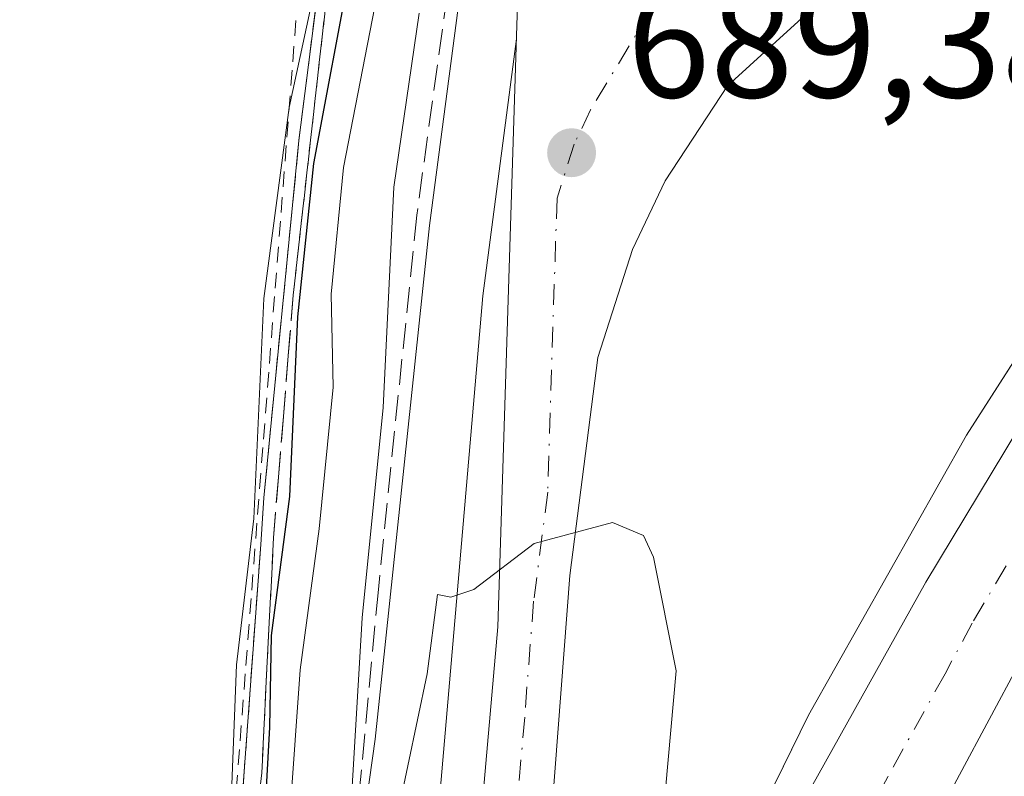
# Model space of a CAD drawing. Units: metres. Extents: x 583121 to 586543, y 4765952 to 4768307.
# Drawn here: x 584839 to 584902, y 4767789 to 4767838 of the extents above; entities that cross this region are included whole.
import ezdxf

# ---------------------------------------------------------------- set-up
doc = ezdxf.new("R2010")
doc.units = ezdxf.units.M
doc.header["$MEASUREMENT"] = 0
for name, pattern in [('DGN Style 2', [1.6480167562047852, 0.988810053722871, -0.6592067024819142]), ('DGN Style 3', [2.307223458686699, 1.648016756204785, -0.6592067024819142]), ('DGN Style 4', [2.6384748266838614, 1.318413404963828, -0.6592067024819142, 0.001648016756204785, -0.6592067024819142])]:
    doc.linetypes.add(name, pattern=pattern)
for name, color, linetype, lineweight in [('Alambrada', 7, 'DGN Style 2', 0), ('Arcén (en calzada doble)', 91, 'Continuous', 13), ('Carretera de calzada doble Cxs', 1, 'Continuous', 13), ('Carretera de calzada doble eje', 1, 'DGN Style 4', 0), ('Carretera de calzada única Cxs', 7, 'Continuous', 13), ('Carretera de calzada única eje', 7, 'DGN Style 4', 0), ('Cementerio Cxs', 135, 'Continuous', 0), ('Corriente natural lineal', 142, 'Continuous', 13), ('Curva de nivel maestra', 30, 'Continuous', 30), ('Curva de nivel normal', 30, 'Continuous', 0), ('Núcleo urbano CxS', 7, 'Continuous', 0), ('Obra de contención lineal', 1, 'DGN Style 3', 13), ('Prado CxS', 92, 'Continuous', 0), ('Punto de cota en terreno', 7, 'Continuous', 0), ('Rótulo de punto de cota en terreno', 7, 'Continuous', 0), ('Talud superficial', 30, 'DGN Style 3', 0), ('Área de servicio Cxs', 135, 'Continuous', 0)]:
    doc.layers.add(name, color=color, linetype=linetype, lineweight=lineweight)
doc.styles.add('Style-Arial', font='txt')

# ---------------------------------------------------------------- blocks, each defined once
blk = doc.blocks.new('*U14')
at = {"layer": 'Prado CxS', "color": 92, "linetype": 'Continuous', "lineweight": 0}
blk.add_polyline3d([(584860.4501, 4767859.1501, 704.8396999999969), (584857.0800999999, 4767832.8301, 705.9398999999976), (584856.7100999998, 4767829.840100001, 705.7262999999948), (584854.4700999996, 4767807.0701, 705.7583000000013), (584854.2801000001, 4767804.0801, 705.7109999999958), (584852.7801000001, 4767783.540100001, 706.5013999999939), (584850.1700999998, 4767765.440099999, 706.1227000000072), (584845.3101000004, 4767745.460100001, 705.2669000000024), (584841.3901000004, 4767729.780099999, 702.6291999999958), (584855.0701000001, 4767726.1501, 692.3378999999986), (584861.0500999996, 4767722.050100001, 692.0871999999945), (584890.7500999998, 4767706.2501, 701.2100000000065), (584907.0669, 4767679.119100001, 707.3298999999971), (584912.0513000004, 4767669.6033, 707.4682999999933), (584918.3948999997, 4767657.368899999, 705.9594999999972), (584933.8013000004, 4767661.446699999, 710.1448999999994), (584953.7389000002, 4767670.0557, 713.1171000000032), (584974.5831000004, 4767683.6491, 714.5283000000054), (584994.5207000002, 4767694.9769, 715.225099999996), (585018.5365000004, 4767703.1327, 715.6383999999962), (585037.5679000001, 4767704.491699999, 714.9214000000065)], dxfattribs=at)
blk = doc.blocks.new('5PATER')
at = {"layer": 'Cementerio Cxs', "linetype": 'Continuous', "lineweight": 0}
h = blk.add_hatch(color=51, dxfattribs=at)
edge = h.paths.add_edge_path()
edge.add_ellipse((0, 0), major_axis=(-0.1095731443231308, -0.1110710700762829), ratio=0.9994222409660322, start_angle=0, end_angle=360)

msp = doc.modelspace()

# ---------------------------------------------------------------- linework, layer by layer
at = {"layer": 'Alambrada', "color": 7, "linetype": 'DGN Style 2', "lineweight": 0}
msp.add_polyline3d([(584856.6470999997, 4767839.132900001, 705.9412000000011), (584856.2742999997, 4767834.3225, 705.453999999998), (584855.9017000003, 4767829.5119, 705.0387999999948), (584855.5289000003, 4767824.701500001, 704.5409000000074), (584855.1561000004, 4767819.891100001, 704.2801999999938), (584854.7834999999, 4767815.080700001, 704.3944000000047), (584854.4106999999, 4767810.270099999, 704.7111000000006), (584854.0380999995, 4767805.4597, 705.0096999999951), (584853.6653000005, 4767800.649300001, 705.1340999999958), (584853.2925000004, 4767795.8389, 705.3312000000006), (584852.9199000001, 4767791.0283, 705.6518999999971), (584852.5471000001, 4767786.217900001, 705.9376999999951), (584852.1744999997, 4767781.407500001, 706.0825999999943), (584850.4824999999, 4767776.705700001, 707.5481000000001), (584848.7905000001, 4767772.004100001, 709.5890000000073), (584847.0985000003, 4767767.3025, 709.886599999998), (584845.4064999997, 4767762.6007, 708.1554999999935), (584843.7144999999, 4767757.8991, 708.2486000000063), (584842.0226999996, 4767753.1975, 708.3559999999999), (584840.3306999998, 4767748.4957, 707.9918000000035), (584838.6387, 4767743.7941, 707.5809000000008)], dxfattribs=at)
at = {"layer": 'Arcén (en calzada doble)', "color": 91, "linetype": 'Continuous', "lineweight": 13}
for points in [[(585024.8501000004, 4767968.7601, 675.7551999999996), (585012.3501000004, 4767951.860099999, 677.1440000000002), (584990.8300999999, 4767925.540100001, 679.6238000000012), (584964.4200999998, 4767895.710100001, 682.4569999999949), (584929.8201000001, 4767854.880100001, 685.7859000000026), (584913.6401000004, 4767833.5101, 687.2829000000056), (584899.2301000003, 4767811.0601, 688.531099999993), (584889.1700999998, 4767793.220100001, 689.3715999999986), (584875.1001000004, 4767764.4901, 690.7541000000056), (584872.5301000001, 4767759.040100001, 691.0388999999996)], [(584870.5701000001, 4767836.3201, 689.4468999999954), (584868.4200999998, 4767819.9301, 689.4081000000006), (584865.1201, 4767781.460100001, 690.4446000000025), (584860.4200999998, 4767747.8101, 691.2943999999989), (584855.3501000004, 4767717.710100001, 707.4600999999967)]]:
    msp.add_polyline3d(points, dxfattribs=at)
at = {"layer": 'Carretera de calzada doble Cxs', "color": 1, "linetype": 'Continuous', "lineweight": 13}
for points in [[(584861.0500999996, 4767722.050100001, 694.4958999999944), (584865.3400999998, 4767733.9301, 691.5182999999961), (584868.9700999996, 4767743.2501, 691.2394000000058), (584874.3701, 4767756.440099999, 690.8236999999936), (584879.2701000003, 4767767.9101, 690.2691000000051), (584883.2701000003, 4767776.630100001, 689.9848000000056), (584889.3400999998, 4767788.600099999, 689.363200000007), (584896.6401000004, 4767801.690099999, 688.6833999999944), (584902.5401, 4767811.4901, 688.1313999999984), (584910.6801000005, 4767824.140100001, 687.5384999999952), (584917.7500999998, 4767834.4301, 686.8398000000016), (584926.2401000002, 4767846.0701, 686.7823999999965), (584941.6501000002, 4767865.530099999, 684.5458000000071), (584959.0201000003, 4767885.670100001, 686.8467999999993)], [(584964.4801000003, 4767880.9101, 687.4563000000053), (584956.9200999998, 4767872.1501, 683.4054000000033), (584940.7200999996, 4767852.630100001, 684.9792000000016), (584925.5201000003, 4767832.710100001, 686.3331999999937), (584917.4001000002, 4767821.110099999, 687.071299999996), (584911.2001, 4767811.030099999, 687.5994000000064), (584902.5601000004, 4767796.470100001, 688.3574999999983), (584898.7801000001, 4767789.4001, 688.6897999999928), (584895.6401000004, 4767783.5101, 688.9845999999961), (584886.6001000004, 4767766.0701, 689.9358000000066), (584879.2401000002, 4767749.9101, 690.5289000000049), (584873.8400999998, 4767735.4301, 691.0592999999935), (584868.7600999996, 4767720.470100001, 692.074099999998), (584866.9301000005, 4767714.110099999, 702.171100000007)], [(584902.5601000004, 4767796.470100001, 688.3574999999983), (584898.7801000001, 4767789.4001, 688.6897999999928), (584895.6401000004, 4767783.5101, 688.9845999999961), (584886.6001000004, 4767766.0701, 689.9358000000066), (584879.2401000002, 4767749.9101, 690.5289000000049), (584873.8400999998, 4767735.4301, 691.0592999999935), (584868.7600999996, 4767720.470100001, 692.074099999998), (584866.9301000005, 4767714.110099999, 702.171100000007), (584863.2401000002, 4767715.2601, 702.7124000000041), (584859.0601000004, 4767716.5601, 705.4532999999938), (584861.0500999996, 4767722.050100001, 694.4958999999944), (584865.3400999998, 4767733.9301, 691.5182999999961), (584868.9700999996, 4767743.2501, 691.2394000000058), (584874.3701, 4767756.440099999, 690.8236999999936), (584879.2701000003, 4767767.9101, 690.2691000000051), (584883.2701000003, 4767776.630100001, 689.9848000000056), (584889.3400999998, 4767788.600099999, 689.363200000007), (584896.6401000004, 4767801.690099999, 688.6833999999944), (584902.5401, 4767811.4901, 688.1313999999984)]]:
    msp.add_polyline3d(points, dxfattribs=at)
at = {"layer": 'Carretera de calzada doble eje', "color": 1, "linetype": 'DGN Style 4', "lineweight": 0}
msp.add_polyline3d([(584901.7600999996, 4767802.720100001, 688.2801000000036), (584899.6001000004, 4767799.0801, 688.4844000000012), (584897.8701, 4767795.840100001, 688.629700000005), (584894.2200999996, 4767789.290100001, 688.9897000000057), (584892.4901000002, 4767786.050100001, 689.1181999999973), (584890.2301000003, 4767781.690099999, 689.3463000000047), (584887.2001, 4767775.710100001, 689.616200000004), (584884.9301000005, 4767771.350099999, 689.8524999999936), (584882.9301000005, 4767766.9901, 690.0020999999979), (584881.0900999998, 4767762.950099999, 690.228099999993), (584878.6401000004, 4767757.210100001, 690.4340999999986), (584876.8101000004, 4767753.170100001, 690.577099999995), (584874.1001000004, 4767746.5801, 690.8757000000041), (584872.7500999998, 4767742.960100001, 690.9529999999941), (584872.1801000005, 4767741.4801, 691.0050000000047), (584870.8300999999, 4767737.860099999, 691.1616000000067), (584869.5900999998, 4767734.6801, 691.2929000000004), (584868.3201000001, 4767730.940099999, 691.3948999999993), (584867.5500999996, 4767728.8201, 691.4431000000042), (584866.2801000001, 4767725.0801, 691.6152000000002), (584864.9001000002, 4767721.2601, 692.8061000000016), (584863.2401000002, 4767715.2601, 702.7124000000041)], dxfattribs=at)
at = {"layer": 'Carretera de calzada única Cxs', "color": 7, "linetype": 'Continuous', "lineweight": 13}
for points in [[(584856.2301000003, 4767717.440099999, 707.3929999999964), (584862.9301000005, 4767749.8301, 691.2868000000017), (584865.4301000005, 4767764.420100001, 691.0590999999986), (584867.8601000002, 4767781.4101, 690.4945000000008), (584869.3701, 4767798.840100001, 690.1003000000055), (584870.7701000003, 4767842.5601, 689.1279000000068), (584872.4901000002, 4767857.5601, 688.3741000000009), (584880.1300999997, 4767887.670100001, 687.8377000000038), (584887.2001, 4767890.4101, 687.8084999999992), (584902.3800999997, 4767880.720100001, 687.6964000000007), (584906.5800999999, 4767883.3101, 687.6382000000012), (584925.3201000001, 4767904.950099999, 686.4953999999998), (584928.5500999996, 4767910.440099999, 686.2495000000055)], [(584889.9301000005, 4767838.710100001, 689.0483999999997), (584884.0201000003, 4767833.3201, 689.1664000000019), (584880.0301000001, 4767827.270099999, 689.3831000000064), (584877.9501, 4767822.9001, 689.5280999999959), (584875.7600999996, 4767816.0001, 689.7452000000048), (584873.9700999996, 4767802.110099999, 689.999299999996), (584872.8400999998, 4767787.350099999, 690.4383999999991), (584870.7001, 4767772.5001, 690.7955999999976), (584868.1700999998, 4767756.170100001, 691.2440999999963), (584865.9600999998, 4767745.700099999, 691.363599999997), (584864.6700999998, 4767737.280099999, 691.5130000000064), (584862.8800999997, 4767729.9901, 691.7212000000001), (584861.0500999996, 4767722.050100001, 694.4958999999944), (584859.0601000004, 4767716.5601, 705.4532999999938), (584857.6501000002, 4767716.9901, 707.0696000000025), (584856.2301000003, 4767717.440099999, 707.3929999999964), (584862.9301000005, 4767749.8301, 691.2868000000017), (584865.4301000005, 4767764.420100001, 691.0590999999986), (584867.8601000002, 4767781.4101, 690.4945000000008), (584869.3701, 4767798.840100001, 690.1003000000055), (584870.7701000003, 4767842.5601, 689.1279000000068)], [(584889.9301000005, 4767838.710100001, 689.0483999999997), (584884.0201000003, 4767833.3201, 689.1664000000019), (584880.0301000001, 4767827.270099999, 689.3831000000064), (584877.9501, 4767822.9001, 689.5280999999959), (584875.7600999996, 4767816.0001, 689.7452000000048), (584873.9700999996, 4767802.110099999, 689.999299999996), (584872.8400999998, 4767787.350099999, 690.4383999999991), (584870.7001, 4767772.5001, 690.7955999999976), (584868.1700999998, 4767756.170100001, 691.2440999999963), (584865.9600999998, 4767745.700099999, 691.363599999997), (584864.6700999998, 4767737.280099999, 691.5130000000064), (584862.8800999997, 4767729.9901, 691.7212000000001), (584861.0500999996, 4767722.050100001, 694.4958999999944)]]:
    msp.add_polyline3d(points, dxfattribs=at)
at = {"layer": 'Carretera de calzada única eje', "color": 7, "linetype": 'DGN Style 4', "lineweight": 0}
msp.add_polyline3d([(584939.4001000002, 4767909.530099999, 685.3034000000043), (584929.8201000001, 4767902.1501, 686.178899999999), (584911.6001000004, 4767882.600099999, 687.3794999999955), (584890.4600999998, 4767856.960100001, 688.4023000000016), (584875.2901, 4767831.790100001, 689.4640999999974), (584874.2500999998, 4767829.610099999, 689.515400000004), (584873.1501000002, 4767826.1601, 689.4970999999932), (584872.5601000004, 4767807.420100001, 689.8723000000027), (584871.6601, 4767800.470100001, 690.059699999998), (584871.0900999998, 4767793.090100001, 690.2394999999962), (584870.3400999998, 4767784.380100001, 690.4731000000029), (584869.8101000004, 4767780.670100001, 690.5681999999942), (584869.2701000003, 4767776.950099999, 690.6637999999948), (584868.0601000004, 4767768.460100001, 690.9046999999991), (584867.4200999998, 4767764.380100001, 691.0212999999932), (584866.7901, 4767760.290100001, 691.1236999999965), (584865.5401, 4767753.0001, 691.295100000003), (584864.4301000005, 4767747.7601, 691.3420999999944), (584863.7901, 4767743.550100001, 691.4334999999992), (584862.8901000004, 4767739.9101, 691.5380000000005), (584859.5601000004, 4767723.710100001, 695.0095000000001), (584858.6401000004, 4767719.7401, 701.3031000000047), (584857.6501000002, 4767716.9901, 707.0696000000025)], dxfattribs=at)
at = {"layer": 'Corriente natural lineal', "color": 142, "linetype": 'Continuous', "lineweight": 13}
msp.add_polyline3d([(584847.8400999998, 4767728.140100001, 694.6569000000018), (584850.8501000004, 4767733.4301, 693.6983999999939), (584853.4001000002, 4767743.0801, 692.9959999999992), (584856.7851999998, 4767761.6611, 694.2654999999941), (584859.1498999996, 4767770.8103, 694.4973999999929), (584859.8641999997, 4767775.2553, 694.5752999999969), (584860.6832999997, 4767785.332400001, 694.1515999999974), (584861.5701000001, 4767791.690099999, 692.7243000000017), (584865.0301000001, 4767824.420100001, 691.650999999998), (584869.2600999996, 4767856.550100001, 691.4655999999959)], dxfattribs=at)
at = {"layer": 'Curva de nivel maestra', "color": 30, "linetype": 'Continuous', "lineweight": 30, "elevation": 700, "flags": 128}
msp.add_lwpolyline([(584860.0300000003, 4767841.1801), (584857.6299999999, 4767828.380100001), (584856.6200000001, 4767818.600099999), (584856.1100000005, 4767807.140100001), (584854.9400000004, 4767798.290100001), (584854.8399999999, 4767792.450099999), (584854.2999999998, 4767782.780099999), (584852.04, 4767768.440099999), (584847.5800000001, 4767751.0101), (584845.0300000003, 4767739.1601), (584843.6750999996, 4767734.9659), (584842.0999999996, 4767730.090100001), (584840.3499999996, 4767722.8101), (584840.4900000002, 4767721.4001), (584842.5700000003, 4767719.520099999), (584849.9600000001, 4767716.1601), (584858.2400000002, 4767711.940099999), (584868.5899999999, 4767708.4101)], dxfattribs=at)
at = {"layer": 'Curva de nivel normal', "color": 30, "linetype": 'Continuous', "lineweight": 0, "flags": 128}
for points, elevation in [([(584861.8399999999, 4767839.930000001), (584859.5499999998, 4767828.109999999), (584858.7599999999, 4767820.050000001), (584858.9000000004, 4767814.119999999), (584857.9900000002, 4767805.08), (584856.79, 4767796.100000001), (584855.5199999996, 4767778.180000001)], 694.9999999999999), ([(584837.6900000004, 4767735.680000001), (584841.0300000003, 4767739.33), (584843.6100000005, 4767744.630000001), (584846.9100000003, 4767756.99), (584850.04, 4767768.109999999), (584850.7800000003, 4767773.52), (584851.6900000004, 4767778.24), (584852.2999999998, 4767785.529999999), (584852.7400000002, 4767796.41), (584853.8399999999, 4767805.74), (584854.4800000004, 4767819.76), (584856.0800000001, 4767831.949999999), (584857.6500000004, 4767839.26)], 705), ([(584864.3600000005, 4767837.949999999), (584862.75, 4767826.859999999), (584862.0800000001, 4767812.82), (584860.7400000002, 4767799.42), (584860.0499999998, 4767787.939999999)], 690), ([(584862.4199999999, 4767784.109999999), (584864.8700000001, 4767795.850000001), (584865.5300000003, 4767800.91), (584866.3799999999, 4767800.730000001), (584867.8600000005, 4767801.230000001), (584871.6900000004, 4767804.15), (584876.6900000004, 4767805.49), (584878.6500000004, 4767804.66), (584879.2999999998, 4767803.279999999), (584880.7400000002, 4767796.029999999), (584880.0599999996, 4767788.480000001)], 690)]:
    msp.add_lwpolyline(points, dxfattribs=dict(at, elevation=elevation))
at = {"layer": 'Núcleo urbano CxS', "color": 7, "linetype": 'Continuous', "lineweight": 0}
for points in [[(584884.9735000003, 4767948.5869, 691.0868000000046), (584883.6001000004, 4767944.368899999, 693.1502000000038), (584882.2267000005, 4767940.150699999, 695.7272999999988), (584880.8531, 4767935.932499999, 697.5305999999982), (584879.4797, 4767931.714500001, 698.859700000001), (584878.1063000001, 4767927.496300001, 700.6689000000042), (584876.7326999997, 4767923.278100001, 702.1076999999932), (584876.4912, 4767922.529999999, 702.3521000000038), (584874.6401000004, 4767911.600099999, 703.1938999999985), (584866.0500999996, 4767882.670100001, 703.4955000000047), (584864.9301000005, 4767879.6801, 703.4725999999937), (584860.8201000001, 4767862.5101, 704.6845999999932), (584860.4501, 4767859.1501, 704.8396999999969), (584857.0800999999, 4767832.8301, 705.9398999999976), (584856.7100999998, 4767829.840100001, 705.7262999999948), (584854.4700999996, 4767807.0701, 705.7583000000013), (584854.2801000001, 4767804.0801, 705.7109999999958), (584852.7801000001, 4767783.540100001, 706.5013999999939), (584850.1700999998, 4767765.440099999, 706.1227000000072), (584845.3101000004, 4767745.460100001, 705.2669000000024), (584841.3901000004, 4767729.780099999, 702.6291999999958), (584855.0701000001, 4767726.1501, 692.3378999999986), (584861.0500999996, 4767722.050100001, 692.0871999999945), (584890.7500999998, 4767706.2501, 701.2100000000065)], [(585037.5000999998, 4767851.090100001, 695.1389000000054), (585018.0027000001, 4767835.5702, 697.6180000000022), (584977.0100999996, 4767802.940099999, 698.6094000000012), (584952.5856999997, 4767782.5483, 701.3016000000061), (584938.5500999996, 4767770.8301, 701.385500000004), (584936.6801000005, 4767770.090100001, 700.5687000000034), (584915.7701000003, 4767746.200099999, 699.844299999997), (584913.5301000001, 4767743.960100001, 699.307799999995), (584891.5000999998, 4767708.860099999, 700.2191000000021), (584890.7500999998, 4767706.2501, 701.2100000000065), (584861.0500999996, 4767722.050100001, 692.0871999999945), (584855.0701000001, 4767726.1501, 692.3378999999986), (584841.3901000004, 4767729.780099999, 702.6291999999958), (584845.3101000004, 4767745.460100001, 705.2669000000024), (584850.1700999998, 4767765.440099999, 706.1227000000072), (584852.7801000001, 4767783.540100001, 706.5013999999939), (584854.2801000001, 4767804.0801, 705.7109999999958), (584854.4700999996, 4767807.0701, 705.7583000000013), (584856.7100999998, 4767829.840100001, 705.7262999999948), (584857.0800999999, 4767832.8301, 705.9398999999976), (584860.4501, 4767859.1501, 704.8396999999969)]]:
    msp.add_polyline3d(points, dxfattribs=at)
at = {"layer": 'Obra de contención lineal', "color": 1, "linetype": 'DGN Style 3', "lineweight": 13}
msp.add_polyline3d([(584863.2600999996, 4767950.9901, 701.6622999999963), (584878.9401000004, 4767936.9901, 703.1156000000047), (584874.6401000004, 4767911.600099999, 703.6500999999989), (584866.0500999996, 4767882.670100001, 704.1747999999934), (584864.9301000005, 4767879.6801, 702.8120000000055), (584860.8201000001, 4767862.5101, 704.030700000003), (584860.4501, 4767859.1501, 703.8755999999995), (584857.0800999999, 4767832.8301, 704.7970999999961), (584856.7100999998, 4767829.840100001, 704.5586000000039), (584854.4700999996, 4767807.0701, 704.6039000000019), (584854.2801000001, 4767804.0801, 704.577900000004), (584852.7801000001, 4767783.540100001, 705.3460000000051), (584850.1700999998, 4767765.440099999, 705.4158000000026), (584845.3101000004, 4767745.460100001, 703.7611000000034), (584841.3901000004, 4767729.780099999, 705.7890999999945)], dxfattribs=at)
at = {"layer": 'Prado CxS', "color": 92, "linetype": 'Continuous', "lineweight": 0}
msp.add_polyline3d([(584884.9735000003, 4767948.5869, 691.0868000000046), (584883.6001000004, 4767944.368899999, 693.1502000000038), (584882.2267000005, 4767940.150699999, 695.7272999999988), (584880.8531, 4767935.932499999, 697.5305999999982), (584879.4797, 4767931.714500001, 698.859700000001), (584878.1063000001, 4767927.496300001, 700.6689000000042), (584876.7326999997, 4767923.278100001, 702.1076999999932), (584876.4912, 4767922.529999999, 702.3521000000038), (584874.6401000004, 4767911.600099999, 703.1938999999985), (584866.0500999996, 4767882.670100001, 703.4955000000047), (584864.9301000005, 4767879.6801, 703.4725999999937), (584860.8201000001, 4767862.5101, 704.6845999999932), (584860.4501, 4767859.1501, 704.8396999999969), (584857.0800999999, 4767832.8301, 705.9398999999976), (584856.7100999998, 4767829.840100001, 705.7262999999948), (584854.4700999996, 4767807.0701, 705.7583000000013), (584854.2801000001, 4767804.0801, 705.7109999999958), (584852.7801000001, 4767783.540100001, 706.5013999999939), (584850.1700999998, 4767765.440099999, 706.1227000000072), (584845.3101000004, 4767745.460100001, 705.2669000000024), (584841.3901000004, 4767729.780099999, 702.6291999999958), (584855.0701000001, 4767726.1501, 692.3378999999986), (584861.0500999996, 4767722.050100001, 692.0871999999945), (584890.7500999998, 4767706.2501, 701.2100000000065)], dxfattribs=at)
at = {"layer": 'Talud superficial', "color": 30, "linetype": 'DGN Style 3', "lineweight": 0}
for points in [[(584887.3743000003, 4767939.602299999, 690.2263999999996), (584887.8641999997, 4767934.6952, 690.4428000000044), (584887.6951000001, 4767926.236199999, 690.7428999999975), (584885.7855000002, 4767917.7324, 690.8487000000023), (584884.3779999996, 4767912.862000001, 691.0910000000003), (584881.6438999996, 4767905.025, 690.8987999999954), (584874.7647000002, 4767882.4692, 690.8249000000069), (584870.176, 4767863.718800001, 690.9590999999928), (584870.0109000001, 4767863.147399999, 691.1493999999948), (584869.9583000002, 4767862.654999999, 691.2116999999998), (584868.0531000001, 4767852.937200001, 692.0770000000048), (584864.2166999998, 4767825.0898, 692.7427000000025), (584861.7692999998, 4767801.211100001, 693.3573000000034), (584860.5125000002, 4767787.8496, 694.5795999999973), (584859.1727999998, 4767777.138900001, 696.0771999999997), (584857.1390000005, 4767768.865700001, 696.1049000000058), (584854.5741999998, 4767757.9334, 697.8343000000023), (584851.7337999997, 4767750.978499999, 698.1735999999946), (584847.6601, 4767742.831, 702.0267000000022), (584846.0981999999, 4767739.7072, 702.2458000000044), (584843.6750999996, 4767734.9659, 702.6165000000037), (584842.4199999999, 4767732.5101, 702.882500000007)], [(584868.0531000001, 4767852.937200001, 690.2682999999961), (584864.2166999998, 4767825.0898, 691.3502000000008), (584861.7692999998, 4767801.211100001, 691.9616999999998), (584860.5125000002, 4767787.8496, 693.0371000000014)], [(584858.5599999996, 4767839.7501, 705.0314000000071), (584858.0099999999, 4767834.8101, 705.2072999999947), (584857.4500000002, 4767829.860099999, 705.4459000000061), (584856.3499999996, 4767819.9801, 704.1581000000006), (584856.0300000003, 4767816.110099999, 704.1974999999949), (584855.7199999997, 4767812.2401, 704.7991000000038), (584855.4000000004, 4767808.380100001, 705.0638000000035), (584855.0899999999, 4767804.5101, 704.9851999999955), (584854.8399999999, 4767799.520099999, 704.5160000000033), (584854.7100000001, 4767797.020099999, 704.363599999997), (584854.5899999999, 4767794.520099999, 704.5586999999941), (584854.3399999999, 4767789.530099999, 704.6756000000024), (584853.9500000002, 4767786.0001, 704.9979000000022), (584853.5700000003, 4767782.4801, 705.3818000000028), (584853.1799999997, 4767778.950099999, 705.8150000000023), (584848.0800000001, 4767754.050100001, 705.7369000000036), (584846.9699999997, 4767749.7601, 705.5561000000016), (584845.8499999996, 4767745.460100001, 704.842499999999), (584844.7400000002, 4767741.170100001, 704.2265999999945), (584842.4199999999, 4767732.5101, 702.882500000007)], [(584853.9500000002, 4767786.0001, 703.379700000005), (584854.3399999999, 4767789.530099999, 703.045299999998), (584854.5899999999, 4767794.520099999, 703.0651000000071), (584854.7100000001, 4767797.020099999, 702.946100000001), (584854.8399999999, 4767799.520099999, 703.0939000000071), (584855.0899999999, 4767804.5101, 703.5185000000056), (584855.4000000004, 4767808.380100001, 703.5577999999952), (584855.7199999997, 4767812.2401, 703.242499999993), (584856.0300000003, 4767816.110099999, 703.1306999999942), (584856.3499999996, 4767819.9801, 703.1232000000019), (584857.4500000002, 4767829.860099999, 704.0880000000034), (584858.0099999999, 4767834.8101, 703.9799999999959), (584858.5599999996, 4767839.7501, 703.8984999999958)]]:
    msp.add_polyline3d(points, dxfattribs=at)
at = {"layer": 'Área de servicio Cxs', "color": 135, "linetype": 'Continuous', "lineweight": 0}
for points in [[(584841.3901000004, 4767729.780099999, 705.7890999999945), (584845.3101000004, 4767745.460100001, 703.7611000000034), (584850.1700999998, 4767765.440099999, 705.4158000000026), (584852.7801000001, 4767783.540100001, 705.3460000000051), (584854.2801000001, 4767804.0801, 704.577900000004), (584854.4700999996, 4767807.0701, 704.6039000000019), (584856.7100999998, 4767829.840100001, 704.5586000000039), (584857.0800999999, 4767832.8301, 704.7970999999961), (584860.4501, 4767859.1501, 703.8755999999995), (584860.8201000001, 4767862.5101, 704.030700000003), (584864.9301000005, 4767879.6801, 702.8120000000055), (584866.0500999996, 4767882.670100001, 704.1747999999934), (584874.6401000004, 4767911.600099999, 703.6500999999989), (584876.4912, 4767922.529999999, 707.0576000000001)], [(584957.2324999999, 4767887.2283, 687.4869000000035), (584929.8201000001, 4767854.880100001, 685.7859000000026), (584925.6387999998, 4767849.357600001, 686.5856000000058), (584913.6401000004, 4767833.5101, 687.2829000000056), (584907.7323000003, 4767824.306100001, 687.7436000000016), (584899.2301000003, 4767811.0601, 688.531099999993), (584889.1700999998, 4767793.220100001, 689.3715999999986), (584880.6336000003, 4767775.789100001, 690.1353999999993), (584875.1001000004, 4767764.4901, 690.7541000000056), (584872.5301000001, 4767759.040100001, 691.0388999999996)], [(584925.6387999998, 4767849.357600001, 686.5856000000058), (584913.6401000004, 4767833.5101, 687.2829000000056), (584907.7323000003, 4767824.306100001, 687.7436000000016), (584899.2301000003, 4767811.0601, 688.531099999993), (584889.1700999998, 4767793.220100001, 689.3715999999986), (584880.6336000003, 4767775.789100001, 690.1353999999993), (584875.1001000004, 4767764.4901, 690.7541000000056), (584872.5301000001, 4767759.040100001, 691.0388999999996), (584861.0500999996, 4767722.050100001, 694.4958999999944), (584855.0701000001, 4767726.1501, 698.0218000000023), (584841.3901000004, 4767729.780099999, 705.7890999999945), (584845.3101000004, 4767745.460100001, 703.7611000000034), (584850.1700999998, 4767765.440099999, 705.4158000000026), (584852.7801000001, 4767783.540100001, 705.3460000000051), (584854.2801000001, 4767804.0801, 704.577900000004), (584854.4700999996, 4767807.0701, 704.6039000000019), (584856.7100999998, 4767829.840100001, 704.5586000000039), (584857.0800999999, 4767832.8301, 704.7970999999961), (584860.4501, 4767859.1501, 703.8755999999995)]]:
    msp.add_polyline3d(points, dxfattribs=at)

# ---------------------------------------------------------------- block references
at = {"layer": 'Prado CxS', "color": 92, "linetype": 'Continuous', "lineweight": 0}
msp.add_blockref('*U14', (0, 0), dxfattribs=at)
at = {"layer": 'Punto de cota en terreno', "color": 7, "linetype": 'Continuous', "lineweight": 0, "xscale": 10, "yscale": 10, "zscale": 10}
msp.add_blockref('5PATER', (584874.0800000001, 4767829.060000001, 689.3800000000047), dxfattribs=at)

# ---------------------------------------------------------------- texts
at = {"layer": 'Rótulo de punto de cota en terreno', "color": 7, "linetype": 'Continuous', "lineweight": 0, "style": 'Style-Arial'}
msp.add_text('689,38', height=7.000000000000002, dxfattribs=at).set_placement((584877.6078000005, 4767832.5878))

doc.saveas('drawing.dxf')
